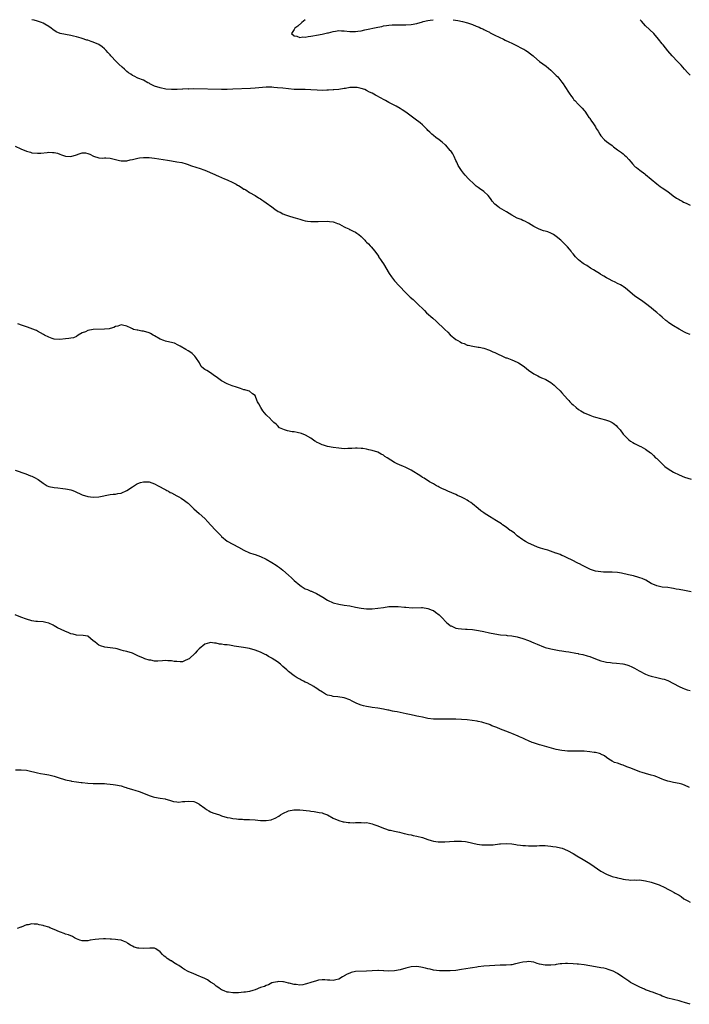
# Model space of a CAD drawing. Units: inches. Extents: x 2595000 to 2598000, y 1491000 to 1494000.
# Drawn here: x 2595761 to 2596001, y 1493647 to 1494000 of the extents above; entities that cross this region are included whole.
import ezdxf

# ---------------------------------------------------------------- set-up
doc = ezdxf.new("R2010")
doc.units = ezdxf.units.IN
doc.header["$MEASUREMENT"] = 0
doc.layers.add('LD25951491_10ft', color=81, linetype='Continuous')

msp = doc.modelspace()

# ---------------------------------------------------------------- linework, layer by layer
at = {"layer": 'LD25951491_10ft'}
for points, elevation in [([(2596001, 1493887.17), (2595999.71, 1493887.71), (2595999, 1493888), (2595997, 1493889.05), (2595995, 1493890.29), (2595993.4, 1493891.4), (2595993, 1493891.72), (2595992.26, 1493892.26), (2595991, 1493893.37), (2595990.1, 1493894.1), (2595989, 1493895.06), (2595987.93, 1493895.93), (2595987, 1493896.72), (2595985, 1493898.32), (2595983.97, 1493899), (2595981, 1493901), (2595977.82, 1493903.82), (2595977, 1493904.37), (2595976.64, 1493904.64), (2595976.02, 1493905), (2595975, 1493905.52), (2595974.06, 1493905.94), (2595973, 1493906.44), (2595971.99, 1493907), (2595971, 1493907.49), (2595970.1, 1493908.1), (2595969, 1493908.71), (2595968.83, 1493908.83), (2595966.36, 1493910.36), (2595965.23, 1493911), (2595963.9, 1493911.9), (2595963, 1493912.43), (2595962.67, 1493912.67), (2595962.17, 1493913), (2595961, 1493913.95), (2595959.93, 1493915), (2595959, 1493916.13), (2595958.62, 1493916.62), (2595958.29, 1493917), (2595957.72, 1493917.72), (2595957, 1493918.59), (2595956.62, 1493919), (2595955, 1493920.64), (2595954.6, 1493921), (2595953, 1493922.34), (2595951.94, 1493923), (2595951, 1493923.53), (2595949.92, 1493923.92), (2595949, 1493924.22), (2595948.39, 1493924.39), (2595946.88, 1493924.88), (2595946.63, 1493925), (2595945, 1493925.88), (2595943, 1493927.1), (2595941.74, 1493927.74), (2595941, 1493928.04), (2595940.36, 1493928.36), (2595939, 1493928.86), (2595937, 1493929.99), (2595935.13, 1493931.13), (2595932.58, 1493932.58), (2595931.99, 1493933), (2595931, 1493933.86), (2595930.05, 1493935), (2595929.59, 1493935.59), (2595929, 1493936.43), (2595928.53, 1493937), (2595927, 1493938.45), (2595925.48, 1493939.48), (2595925, 1493939.89), (2595924.32, 1493940.32), (2595923.56, 1493941), (2595921.56, 1493943), (2595920.33, 1493944.33), (2595919.74, 1493945), (2595919, 1493945.92), (2595918.29, 1493947), (2595917.8, 1493947.8), (2595917.28, 1493949), (2595917, 1493949.55), (2595916.34, 1493951), (2595915.87, 1493951.87), (2595915.13, 1493953), (2595915, 1493953.17), (2595913.34, 1493955), (2595913.17, 1493955.17), (2595912.08, 1493956.08), (2595911, 1493956.93), (2595909.81, 1493957.81), (2595909, 1493958.49), (2595908.37, 1493959), (2595907.64, 1493959.64), (2595907, 1493960.34), (2595906.67, 1493960.67), (2595906.36, 1493961), (2595905, 1493962.3), (2595904.23, 1493963), (2595902.4, 1493964.4), (2595901, 1493965.38), (2595899, 1493966.84), (2595897.73, 1493967.73), (2595897, 1493968.19), (2595895.56, 1493969), (2595894.36, 1493969.64), (2595893, 1493970.33), (2595891.78, 1493971), (2595891.26, 1493971.26), (2595888.7, 1493972.7), (2595888.2, 1493973), (2595887, 1493973.63), (2595886.06, 1493974.06), (2595885, 1493974.67), (2595884.3, 1493975), (2595883, 1493975.4), (2595881.65, 1493975.65), (2595881, 1493975.74), (2595879.73, 1493975.73), (2595879, 1493975.65), (2595877.4, 1493975.4), (2595877, 1493975.3), (2595875, 1493975.01), (2595873.18, 1493974.82), (2595873, 1493974.82), (2595871.31, 1493974.69), (2595870.69, 1493974.69), (2595869, 1493974.63), (2595867.3, 1493974.7), (2595865, 1493974.88), (2595862.94, 1493974.94), (2595861, 1493974.94), (2595859, 1493975), (2595857, 1493975.19), (2595855, 1493975.43), (2595853, 1493975.64), (2595851.71, 1493975.71), (2595851, 1493975.77), (2595849, 1493975.77), (2595847.69, 1493975.69), (2595845, 1493975.49), (2595843.39, 1493975.39), (2595837, 1493975.07), (2595835, 1493975.01), (2595833, 1493975.02), (2595823, 1493975.17), (2595821.16, 1493975.16), (2595821, 1493975.17), (2595819.12, 1493975.12), (2595819, 1493975.13), (2595817.04, 1493975.04), (2595815, 1493975), (2595813, 1493975.13), (2595811, 1493975.53), (2595809, 1493976.22), (2595808.46, 1493976.46), (2595807.29, 1493977), (2595807, 1493977.21), (2595806.58, 1493977.42), (2595805, 1493978.33), (2595803, 1493979.03), (2595801.71, 1493979.71), (2595801, 1493980.01), (2595800.45, 1493980.45), (2595799.59, 1493981), (2595799, 1493981.44), (2595798.22, 1493982.22), (2595797.29, 1493983), (2595796.12, 1493984.12), (2595795.16, 1493985), (2595793.29, 1493987), (2595793, 1493987.36), (2595792.22, 1493988.22), (2595791.59, 1493989), (2595791, 1493989.61), (2595790.22, 1493990.22), (2595789, 1493991.06), (2595787, 1493991.95), (2595786.21, 1493992.21), (2595785, 1493992.65), (2595784.72, 1493992.72), (2595783, 1493993.3), (2595782.59, 1493993.41), (2595781, 1493993.88), (2595779.9, 1493994.1), (2595779, 1493994.33), (2595777, 1493994.68), (2595775.11, 1493995.11), (2595773.69, 1493995.69), (2595772.5, 1493996.5), (2595771.85, 1493997), (2595771, 1493997.59), (2595769.63, 1493998.37), (2595769, 1493998.75), (2595768.41, 1493999), (2595767.38, 1493999.38), (2595767, 1493999.49), (2595765.81, 1493999.81), (2595765, 1494000), (2595764.99, 1494000)], 10490), ([(2595862.99, 1494000), (2595861.71, 1493999), (2595860.34, 1493997.66), (2595859.31, 1493997), (2595859, 1493996.44), (2595858.12, 1493995), (2595859, 1493994.16), (2595859.94, 1493994.06), (2595861, 1493993.64), (2595862.15, 1493993.85), (2595863, 1493993.73), (2595863.99, 1493994.01), (2595865, 1493994.05), (2595865.76, 1493994.24), (2595867, 1493994.41), (2595869, 1493994.77), (2595870.05, 1493995), (2595871, 1493995.26), (2595871.32, 1493995.32), (2595873, 1493995.8), (2595873.87, 1493995.87), (2595875, 1493996.07), (2595876.02, 1493996.02), (2595877, 1493995.99), (2595879, 1493995.77), (2595879.76, 1493995.76), (2595881, 1493995.77), (2595881.88, 1493995.88), (2595883, 1493996.06), (2595884.32, 1493996.32), (2595889, 1493997.36), (2595890.39, 1493997.61), (2595891, 1493997.77), (2595892.12, 1493997.87), (2595893, 1493998.06), (2595894.14, 1493998.14), (2595895, 1493998.16), (2595897, 1493998.15), (2595899, 1493998.17), (2595901, 1493998.33), (2595903, 1493998.69), (2595905, 1493999.24), (2595905.3, 1493999.3), (2595907, 1493999.73), (2595907.83, 1493999.83), (2595908.91, 1494000)], 10480), ([(2595916.07, 1494000), (2595917.72, 1493999.72), (2595919.36, 1493999.36), (2595921.12, 1493998.88), (2595923, 1493998.24), (2595924.31, 1493997.69), (2595925, 1493997.43), (2595925.33, 1493997.33), (2595925.98, 1493997), (2595926.67, 1493996.67), (2595927, 1493996.48), (2595928.02, 1493996.02), (2595929, 1493995.48), (2595929.34, 1493995.34), (2595931, 1493994.49), (2595934.09, 1493993), (2595934.68, 1493992.68), (2595936.01, 1493992.01), (2595937, 1493991.55), (2595938.22, 1493991), (2595941, 1493989.61), (2595941.39, 1493989.39), (2595942.06, 1493989), (2595942.63, 1493988.63), (2595943.78, 1493987.78), (2595944.73, 1493987), (2595945, 1493986.75), (2595947, 1493985.06), (2595949.31, 1493983.31), (2595951, 1493981.93), (2595952.51, 1493980.51), (2595953, 1493980.04), (2595953.5, 1493979.5), (2595953.95, 1493979), (2595955, 1493977.67), (2595955.48, 1493977), (2595956.08, 1493976.08), (2595957.61, 1493973.61), (2595958.42, 1493972.42), (2595959, 1493971.74), (2595959.33, 1493971.33), (2595959.63, 1493971), (2595961, 1493969.57), (2595962.32, 1493968.32), (2595963, 1493967.43), (2595963.21, 1493967.21), (2595964.05, 1493965.96), (2595964.72, 1493965), (2595964.85, 1493964.85), (2595965, 1493964.61), (2595965.67, 1493963.67), (2595966.06, 1493963), (2595967, 1493961.58), (2595967.34, 1493961), (2595968, 1493960), (2595968.56, 1493959), (2595969, 1493958.39), (2595970.29, 1493957), (2595971, 1493956.35), (2595971.81, 1493955.81), (2595973, 1493954.86), (2595973.55, 1493954.45), (2595975, 1493953.4), (2595976.4, 1493952.4), (2595977, 1493951.88), (2595977.5, 1493951.5), (2595978.03, 1493951), (2595979, 1493949.94), (2595979.81, 1493949), (2595980.33, 1493948.33), (2595981.32, 1493947.32), (2595981.7, 1493947), (2595983, 1493946.04), (2595984.72, 1493944.72), (2595985, 1493944.53), (2595989, 1493941.17), (2595990.26, 1493940.26), (2595991, 1493939.77), (2595993, 1493938.39), (2595994.93, 1493936.93), (2595996.09, 1493936.09), (2595997, 1493935.58), (2595997.36, 1493935.36), (2595998.07, 1493935), (2595998.66, 1493934.66), (2595999, 1493934.53), (2595999.86, 1493934.14), (2596001, 1493933.59)], 10480), ([(2596001, 1493980.15), (2596000.19, 1493981), (2595999, 1493982.28), (2595997.71, 1493983.71), (2595997, 1493984.46), (2595996.74, 1493984.74), (2595996.47, 1493985), (2595994.52, 1493987), (2595993, 1493988.83), (2595991.31, 1493991), (2595991, 1493991.35), (2595989.66, 1493993), (2595987.91, 1493995), (2595985, 1493997.84), (2595983.49, 1493999.49), (2595983.06, 1494000)], 10470), ([(2595759, 1493954.64), (2595761, 1493953.72), (2595763, 1493952.9), (2595764.49, 1493952.49), (2595765, 1493952.32), (2595767, 1493952.12), (2595768.19, 1493952.19), (2595770.4, 1493952.4), (2595771, 1493952.48), (2595772.43, 1493952.43), (2595773, 1493952.39), (2595774.12, 1493952.12), (2595775, 1493951.8), (2595775.63, 1493951.63), (2595777, 1493951.1), (2595779, 1493951.03), (2595781, 1493951.6), (2595781.94, 1493951.94), (2595783, 1493952.23), (2595784.23, 1493952.23), (2595785, 1493952.1), (2595785.77, 1493951.77), (2595787.09, 1493951.09), (2595789, 1493950.47), (2595790.43, 1493950.43), (2595791, 1493950.5), (2595791.52, 1493950.48), (2595793, 1493950.38), (2595795, 1493949.86), (2595796.44, 1493949.56), (2595797, 1493949.42), (2595797.4, 1493949.4), (2595799, 1493949.46), (2595800.26, 1493949.74), (2595801, 1493949.88), (2595803, 1493950.4), (2595803.52, 1493950.48), (2595805, 1493950.64), (2595806.56, 1493950.56), (2595807, 1493950.56), (2595809, 1493950.32), (2595813.61, 1493949.61), (2595815, 1493949.38), (2595817, 1493949.09), (2595818.77, 1493948.77), (2595820.31, 1493948.31), (2595821, 1493948.09), (2595821.79, 1493947.79), (2595824.13, 1493947), (2595825, 1493946.74), (2595827, 1493946.05), (2595830.55, 1493944.55), (2595831, 1493944.32), (2595831.93, 1493943.93), (2595833, 1493943.43), (2595833.98, 1493943), (2595835, 1493942.61), (2595837, 1493941.71), (2595837.47, 1493941.47), (2595838.22, 1493941), (2595838.72, 1493940.72), (2595839, 1493940.53), (2595840.01, 1493940.01), (2595841, 1493939.31), (2595841.22, 1493939.22), (2595841.63, 1493939), (2595843, 1493938.11), (2595845.02, 1493937), (2595846.19, 1493936.19), (2595847, 1493935.75), (2595847.42, 1493935.42), (2595848.11, 1493935), (2595849, 1493934.42), (2595851, 1493932.89), (2595852.06, 1493932.06), (2595853.31, 1493931.31), (2595853.94, 1493931), (2595855, 1493930.43), (2595855.95, 1493930.05), (2595857, 1493929.66), (2595858.89, 1493929.11), (2595859.33, 1493929), (2595861, 1493928.46), (2595862.13, 1493928.13), (2595863, 1493927.96), (2595863.77, 1493927.77), (2595865, 1493927.69), (2595865.62, 1493927.62), (2595867, 1493927.62), (2595867.63, 1493927.63), (2595871, 1493927.85), (2595871.73, 1493927.73), (2595873, 1493927.6), (2595873.4, 1493927.4), (2595874.58, 1493927), (2595875, 1493926.84), (2595875.29, 1493926.71), (2595877, 1493925.78), (2595877.48, 1493925.48), (2595878.62, 1493925), (2595878.87, 1493924.87), (2595879, 1493924.83), (2595880.2, 1493924.2), (2595881, 1493923.82), (2595881.5, 1493923.5), (2595882.18, 1493923), (2595883, 1493922.29), (2595884.34, 1493921), (2595884.64, 1493920.64), (2595885, 1493920.31), (2595885.63, 1493919.63), (2595886.31, 1493919), (2595886.6, 1493918.6), (2595887.91, 1493917), (2595889.2, 1493915.2), (2595889.31, 1493915), (2595889.93, 1493914.07), (2595890.68, 1493913), (2595890.82, 1493912.82), (2595891, 1493912.54), (2595893.09, 1493909.09), (2595893.86, 1493907.86), (2595895, 1493906.47), (2595896.64, 1493904.64), (2595899, 1493902.17), (2595900.18, 1493901), (2595900.6, 1493900.6), (2595901.67, 1493899.67), (2595902.4, 1493899), (2595903, 1493898.47), (2595905.78, 1493895.78), (2595906.5, 1493895), (2595908.7, 1493893), (2595909.94, 1493891.94), (2595913, 1493889), (2595914.06, 1493888.06), (2595915, 1493887.09), (2595917, 1493885.42), (2595917.27, 1493885.27), (2595917.65, 1493885), (2595918.53, 1493884.53), (2595919, 1493884.2), (2595919.92, 1493883.92), (2595921, 1493883.42), (2595921.36, 1493883.36), (2595923.02, 1493882.98), (2595925, 1493882.7), (2595925.4, 1493882.6), (2595927, 1493882.24), (2595929, 1493881.56), (2595930.25, 1493881), (2595931, 1493880.69), (2595932.13, 1493880.13), (2595933.48, 1493879.48), (2595934.88, 1493878.88), (2595935.22, 1493878.78), (2595937, 1493878.14), (2595939, 1493877.28), (2595939.47, 1493877), (2595940.4, 1493876.4), (2595941.57, 1493875.57), (2595942.32, 1493875), (2595943, 1493874.42), (2595945, 1493873.09), (2595946.33, 1493872.33), (2595947, 1493872.05), (2595947.69, 1493871.69), (2595949, 1493871.12), (2595949.23, 1493871), (2595951, 1493869.96), (2595952.29, 1493869), (2595953, 1493868.37), (2595954.34, 1493867), (2595955, 1493866.3), (2595957, 1493863.99), (2595957.49, 1493863.49), (2595957.91, 1493863), (2595958.45, 1493862.45), (2595959, 1493861.95), (2595960.12, 1493861), (2595961, 1493860.32), (2595961.84, 1493859.84), (2595963, 1493859.12), (2595965, 1493858.25), (2595966.2, 1493857.8), (2595967, 1493857.53), (2595970.61, 1493856.61), (2595971, 1493856.54), (2595972.08, 1493856.08), (2595973, 1493855.66), (2595973.4, 1493855.4), (2595973.92, 1493855), (2595974.51, 1493854.52), (2595975, 1493854.02), (2595975.91, 1493853), (2595977, 1493851.52), (2595977.42, 1493851), (2595979, 1493849.48), (2595979.65, 1493849), (2595980.47, 1493848.47), (2595981, 1493848.16), (2595981.78, 1493847.78), (2595983, 1493847.14), (2595983.34, 1493847), (2595985, 1493846.12), (2595986.79, 1493844.79), (2595987, 1493844.61), (2595987.8, 1493843.8), (2595988.62, 1493843), (2595989, 1493842.7), (2595991.91, 1493839.91), (2595993.06, 1493839), (2595995, 1493837.85), (2595997, 1493836.89), (2595999, 1493836.11), (2596001.35, 1493835.35)], 10500), ([(2596001.34, 1493795), (2595999, 1493795.4), (2595997, 1493795.81), (2595995.98, 1493795.98), (2595995, 1493796.19), (2595994.27, 1493796.27), (2595993, 1493796.47), (2595991, 1493796.67), (2595989, 1493797.1), (2595987, 1493798.01), (2595985.09, 1493799.09), (2595983.73, 1493799.73), (2595983, 1493800.01), (2595982.22, 1493800.22), (2595981, 1493800.62), (2595980.66, 1493800.66), (2595978.9, 1493801.1), (2595976.37, 1493801.63), (2595975, 1493801.86), (2595973, 1493802.02), (2595971.99, 1493802.01), (2595971, 1493802.03), (2595969.95, 1493802.05), (2595969, 1493802.1), (2595967, 1493802.42), (2595965.32, 1493803), (2595965, 1493803.13), (2595962.44, 1493804.44), (2595961.28, 1493805), (2595961, 1493805.16), (2595958.44, 1493806.44), (2595957.13, 1493807), (2595955.72, 1493807.72), (2595955, 1493808), (2595954.33, 1493808.33), (2595953, 1493808.82), (2595952.88, 1493808.88), (2595949.92, 1493809.92), (2595949, 1493810.13), (2595947.39, 1493810.61), (2595946.27, 1493811), (2595945, 1493811.52), (2595943, 1493812.45), (2595941.94, 1493813), (2595941.38, 1493813.38), (2595941, 1493813.61), (2595939, 1493815), (2595937.97, 1493815.97), (2595936.8, 1493816.8), (2595936.48, 1493817), (2595935, 1493818.16), (2595933.74, 1493819), (2595933.33, 1493819.33), (2595931, 1493820.79), (2595930.61, 1493821), (2595929, 1493821.99), (2595927.17, 1493823.17), (2595927, 1493823.3), (2595925.99, 1493823.99), (2595925, 1493824.86), (2595923, 1493826.48), (2595922.31, 1493827), (2595921.5, 1493827.5), (2595921, 1493827.87), (2595920.24, 1493828.24), (2595919, 1493828.95), (2595917.52, 1493829.52), (2595917, 1493829.8), (2595915.57, 1493830.43), (2595914.15, 1493831), (2595913.34, 1493831.34), (2595911.99, 1493831.99), (2595911, 1493832.44), (2595910.66, 1493832.66), (2595910.03, 1493833), (2595909, 1493833.61), (2595907.59, 1493834.41), (2595905.66, 1493835.66), (2595905, 1493835.95), (2595904.38, 1493836.38), (2595901, 1493838.53), (2595899, 1493839.51), (2595897.98, 1493839.98), (2595897, 1493840.36), (2595895.68, 1493841), (2595895, 1493841.35), (2595892.33, 1493843), (2595891.52, 1493843.52), (2595891, 1493843.89), (2595890.26, 1493844.26), (2595889, 1493844.98), (2595887, 1493845.65), (2595885.83, 1493845.83), (2595885, 1493846.08), (2595883.67, 1493846.33), (2595883, 1493846.38), (2595881.56, 1493846.44), (2595881, 1493846.42), (2595879.67, 1493846.33), (2595879, 1493846.3), (2595878.31, 1493846.31), (2595877, 1493846.25), (2595875, 1493846.43), (2595873, 1493846.74), (2595871, 1493847.03), (2595869.48, 1493847.48), (2595869, 1493847.6), (2595868.1, 1493848.1), (2595867, 1493848.65), (2595866.79, 1493848.79), (2595866.45, 1493849), (2595865, 1493850.01), (2595863.11, 1493851.11), (2595861.68, 1493851.68), (2595860.06, 1493852.06), (2595859, 1493852.25), (2595858.35, 1493852.35), (2595856.66, 1493852.66), (2595855.55, 1493853), (2595855, 1493853.21), (2595853.78, 1493853.78), (2595853, 1493854.58), (2595852.62, 1493855), (2595851.7, 1493855.7), (2595851, 1493856.37), (2595850.71, 1493856.71), (2595850.51, 1493857), (2595849, 1493858.43), (2595847.83, 1493859.83), (2595847.02, 1493861), (2595846.3, 1493862.3), (2595845.86, 1493863), (2595845.67, 1493863.67), (2595845.14, 1493865), (2595845, 1493865.31), (2595844.02, 1493865.98), (2595843, 1493866.83), (2595842.57, 1493867), (2595841.34, 1493867.34), (2595841, 1493867.36), (2595839.83, 1493867.83), (2595839, 1493868.03), (2595838.29, 1493868.29), (2595836.78, 1493868.78), (2595836.2, 1493869), (2595835, 1493869.49), (2595833, 1493870.62), (2595831, 1493872.04), (2595830.4, 1493872.41), (2595829, 1493873.42), (2595827.75, 1493874.25), (2595827, 1493874.68), (2595826.55, 1493875), (2595825.71, 1493875.71), (2595825.02, 1493877), (2595823.81, 1493879), (2595823.41, 1493879.41), (2595823, 1493879.78), (2595822.4, 1493880.4), (2595821.61, 1493881), (2595821, 1493881.33), (2595820.23, 1493881.77), (2595818.16, 1493883), (2595817.42, 1493883.42), (2595816.06, 1493884.06), (2595814.48, 1493884.48), (2595812.84, 1493884.84), (2595812.32, 1493885), (2595811, 1493885.55), (2595809, 1493886.73), (2595808.47, 1493887), (2595807.56, 1493887.56), (2595807, 1493887.81), (2595805, 1493888.36), (2595804.41, 1493888.41), (2595803, 1493888.69), (2595802.7, 1493888.7), (2595801.47, 1493889), (2595801, 1493889.18), (2595800.58, 1493889.42), (2595799, 1493890.19), (2595797.51, 1493890.49), (2595797, 1493890.62), (2595795.85, 1493890.15), (2595795, 1493890.06), (2595794.33, 1493889.67), (2595793, 1493889.36), (2595792.73, 1493889.27), (2595791, 1493889.04), (2595787, 1493888.95), (2595786.92, 1493888.92), (2595785, 1493888.62), (2595784.19, 1493888.19), (2595783, 1493887.76), (2595781.56, 1493887), (2595781, 1493886.48), (2595779.96, 1493886.04), (2595779, 1493885.82), (2595778.27, 1493885.73), (2595777, 1493885.64), (2595775, 1493885.39), (2595773, 1493885.48), (2595772.27, 1493885.73), (2595771, 1493886.24), (2595769.52, 1493887), (2595769.17, 1493887.17), (2595767, 1493888.37), (2595766.61, 1493888.61), (2595765, 1493889.24), (2595764.67, 1493889.33), (2595763, 1493889.95), (2595761.63, 1493890.37), (2595759.99, 1493891)], 10510), ([(2595759, 1493838.54), (2595762.76, 1493837.24), (2595764.54, 1493836.54), (2595765, 1493836.37), (2595765.92, 1493835.92), (2595767.21, 1493835.21), (2595769, 1493833.89), (2595770.51, 1493833), (2595771, 1493832.75), (2595773, 1493832.32), (2595774.24, 1493832.24), (2595776.04, 1493832.04), (2595777, 1493831.92), (2595777.76, 1493831.76), (2595779, 1493831.46), (2595779.35, 1493831.35), (2595780.28, 1493831), (2595783, 1493829.77), (2595785, 1493829.18), (2595787, 1493828.94), (2595789, 1493828.98), (2595793, 1493829.79), (2595794.08, 1493829.92), (2595795, 1493829.99), (2595795.85, 1493830.15), (2595797, 1493830.33), (2595799, 1493831.29), (2595801, 1493832.65), (2595802.43, 1493833.57), (2595803, 1493833.84), (2595803.88, 1493834.12), (2595805, 1493834.44), (2595807, 1493834.37), (2595809, 1493833.66), (2595810.26, 1493833), (2595810.73, 1493832.73), (2595811, 1493832.62), (2595812, 1493832), (2595813, 1493831.52), (2595813.32, 1493831.32), (2595813.91, 1493831), (2595814.6, 1493830.6), (2595815, 1493830.4), (2595817, 1493829.34), (2595817.71, 1493829), (2595818.54, 1493828.54), (2595819.75, 1493827.75), (2595820.71, 1493827), (2595821, 1493826.74), (2595823, 1493824.71), (2595825, 1493823), (2595827, 1493821.22), (2595828.1, 1493820.1), (2595829.06, 1493819), (2595830.88, 1493817), (2595831.93, 1493815.93), (2595832.79, 1493815), (2595833, 1493814.8), (2595835, 1493813.18), (2595839, 1493811.02), (2595841, 1493809.91), (2595843.05, 1493809), (2595844.51, 1493808.51), (2595845, 1493808.38), (2595846, 1493808), (2595847, 1493807.67), (2595849, 1493806.72), (2595851, 1493805.52), (2595852.51, 1493804.51), (2595853, 1493804.17), (2595853.7, 1493803.7), (2595855, 1493802.7), (2595856.98, 1493800.98), (2595858.01, 1493800.01), (2595859, 1493799.02), (2595861, 1493797.31), (2595861.53, 1493797), (2595863, 1493796.09), (2595863.8, 1493795.8), (2595865, 1493795.26), (2595865.2, 1493795.2), (2595865.69, 1493795), (2595867, 1493794.33), (2595869.33, 1493793), (2595871, 1493792.02), (2595873, 1493791.06), (2595875, 1493790.49), (2595877, 1493790.16), (2595879, 1493789.9), (2595881, 1493789.53), (2595883, 1493789.13), (2595885, 1493788.87), (2595887, 1493788.87), (2595889, 1493789.09), (2595891, 1493789.39), (2595893, 1493789.66), (2595895, 1493789.73), (2595896.35, 1493789.65), (2595898.53, 1493789.47), (2595899, 1493789.42), (2595901.29, 1493789.29), (2595904.7, 1493789.3), (2595905, 1493789.3), (2595907, 1493789.05), (2595908.45, 1493788.45), (2595909, 1493788.24), (2595909.72, 1493787.72), (2595911, 1493786.68), (2595912.64, 1493785), (2595912.8, 1493784.8), (2595913.81, 1493783.81), (2595914.78, 1493783), (2595915, 1493782.84), (2595915.26, 1493782.74), (2595917, 1493781.97), (2595917.83, 1493781.83), (2595919, 1493781.67), (2595920.4, 1493781.6), (2595921, 1493781.59), (2595923, 1493781.43), (2595925.12, 1493781.12), (2595927, 1493780.74), (2595929, 1493780.29), (2595931, 1493779.89), (2595933, 1493779.61), (2595935, 1493779.42), (2595935.37, 1493779.37), (2595937, 1493779.22), (2595939, 1493778.89), (2595941, 1493778.3), (2595943, 1493777.52), (2595945, 1493776.65), (2595946.2, 1493776.2), (2595947, 1493775.8), (2595947.61, 1493775.61), (2595949, 1493775.02), (2595950.61, 1493774.61), (2595951, 1493774.49), (2595951.64, 1493774.36), (2595954.04, 1493773.96), (2595955, 1493773.84), (2595956.4, 1493773.6), (2595957.49, 1493773.49), (2595959.95, 1493773), (2595960.84, 1493772.84), (2595961, 1493772.79), (2595962.49, 1493772.49), (2595964.07, 1493772.07), (2595965, 1493771.78), (2595967.06, 1493771), (2595969, 1493770.29), (2595970, 1493770), (2595971, 1493769.77), (2595972.41, 1493769.59), (2595973, 1493769.49), (2595974.62, 1493769.38), (2595976.85, 1493769.15), (2595977, 1493769.13), (2595977.51, 1493769), (2595978.67, 1493768.67), (2595979, 1493768.59), (2595980.05, 1493768.05), (2595981, 1493767.64), (2595982.67, 1493766.67), (2595985, 1493765.47), (2595986.19, 1493765), (2595987, 1493764.71), (2595989, 1493764.25), (2595990.05, 1493764.05), (2595991, 1493763.82), (2595991.63, 1493763.63), (2595993, 1493763.14), (2595995, 1493762.16), (2595997, 1493761.09), (2595998.41, 1493760.41), (2595999, 1493760.18), (2595999.88, 1493759.88), (2596001, 1493759.6)], 10520), ([(2596000.79, 1493724.79), (2595999, 1493725.66), (2595997.99, 1493725.99), (2595997, 1493726.26), (2595995, 1493726.64), (2595993.63, 1493727), (2595993, 1493727.14), (2595991.6, 1493727.6), (2595991, 1493727.84), (2595990.15, 1493728.15), (2595989, 1493728.66), (2595988.04, 1493729), (2595987, 1493729.32), (2595985, 1493729.85), (2595983.77, 1493730.23), (2595983, 1493730.49), (2595979.73, 1493731.73), (2595979, 1493732.06), (2595978.28, 1493732.28), (2595977, 1493732.84), (2595976.44, 1493733), (2595975, 1493733.52), (2595973.84, 1493733.84), (2595973, 1493734.29), (2595971.86, 1493735), (2595971, 1493735.59), (2595970.25, 1493736.25), (2595969, 1493736.82), (2595968.89, 1493736.89), (2595968.54, 1493737), (2595967, 1493737.38), (2595966.58, 1493737.42), (2595965, 1493737.68), (2595963, 1493737.84), (2595962.12, 1493737.88), (2595960.11, 1493737.89), (2595958.14, 1493737.86), (2595957, 1493737.88), (2595956.04, 1493737.96), (2595955, 1493738.07), (2595953, 1493738.5), (2595947.93, 1493739.93), (2595947, 1493740.15), (2595944.82, 1493740.82), (2595944.33, 1493741), (2595943, 1493741.56), (2595942, 1493742), (2595941, 1493742.48), (2595939.83, 1493743), (2595939.27, 1493743.27), (2595937, 1493744.25), (2595936.44, 1493744.44), (2595934.94, 1493745.06), (2595933, 1493745.78), (2595931.63, 1493746.37), (2595931, 1493746.58), (2595929.93, 1493747), (2595929.28, 1493747.28), (2595929, 1493747.41), (2595927.83, 1493747.82), (2595927, 1493748.04), (2595926.26, 1493748.26), (2595925, 1493748.48), (2595924.58, 1493748.58), (2595922.85, 1493748.85), (2595921, 1493749.07), (2595919, 1493749.22), (2595917, 1493749.3), (2595915, 1493749.33), (2595911, 1493749.29), (2595909.36, 1493749.36), (2595909, 1493749.35), (2595907, 1493749.59), (2595905, 1493750.01), (2595903.69, 1493750.31), (2595903, 1493750.44), (2595902.51, 1493750.51), (2595901, 1493750.86), (2595899.22, 1493751.22), (2595897, 1493751.71), (2595895.93, 1493751.93), (2595895, 1493752.14), (2595894.26, 1493752.26), (2595893, 1493752.54), (2595892.59, 1493752.59), (2595891, 1493752.91), (2595889, 1493753.25), (2595887, 1493753.53), (2595886.41, 1493753.59), (2595885, 1493753.84), (2595883.9, 1493754.1), (2595883, 1493754.35), (2595881.51, 1493755), (2595881, 1493755.2), (2595879.8, 1493755.8), (2595879, 1493756.22), (2595877, 1493757.02), (2595874.7, 1493757.3), (2595873, 1493757.44), (2595872.36, 1493757.64), (2595871, 1493757.97), (2595870.26, 1493758.26), (2595869.15, 1493759), (2595867.8, 1493759.8), (2595867, 1493760.46), (2595866.62, 1493760.62), (2595866.12, 1493761), (2595863.68, 1493762.32), (2595863, 1493762.62), (2595862.33, 1493763), (2595861.41, 1493763.41), (2595861, 1493763.68), (2595860.12, 1493764.12), (2595859, 1493764.89), (2595857, 1493766.38), (2595856.35, 1493767), (2595855, 1493768.21), (2595854.08, 1493769), (2595853, 1493769.85), (2595851.12, 1493771.12), (2595851, 1493771.21), (2595849.83, 1493771.83), (2595849, 1493772.37), (2595848.56, 1493772.56), (2595847.69, 1493773), (2595847, 1493773.32), (2595845, 1493774.07), (2595843, 1493774.6), (2595840.86, 1493775), (2595837.55, 1493775.55), (2595837, 1493775.67), (2595835.8, 1493775.8), (2595835, 1493775.99), (2595834, 1493776), (2595833, 1493776.24), (2595832.21, 1493776.21), (2595831, 1493776.56), (2595830.51, 1493776.51), (2595829, 1493776.81), (2595828.7, 1493776.7), (2595827, 1493776.19), (2595825, 1493774.58), (2595824.18, 1493773.82), (2595823.5, 1493773), (2595821.34, 1493771), (2595821, 1493770.78), (2595819.74, 1493770.26), (2595819, 1493769.92), (2595818.13, 1493769.86), (2595817, 1493769.96), (2595815.98, 1493770.02), (2595815, 1493770.28), (2595813.78, 1493770.22), (2595813, 1493770.31), (2595811.8, 1493770.2), (2595810.16, 1493770.16), (2595809, 1493770.17), (2595807.58, 1493770.42), (2595807, 1493770.49), (2595805.47, 1493771), (2595805, 1493771.18), (2595803, 1493772.08), (2595801, 1493772.95), (2595799, 1493773.58), (2595797.87, 1493773.87), (2595797, 1493774.11), (2595795.5, 1493774.5), (2595795, 1493774.61), (2595793.06, 1493774.94), (2595791.16, 1493775.16), (2595789.62, 1493775.62), (2595789, 1493775.88), (2595788.34, 1493776.34), (2595787.49, 1493777), (2595787, 1493777.45), (2595785.04, 1493779.04), (2595783.37, 1493779.37), (2595781, 1493779.49), (2595779.75, 1493779.75), (2595779, 1493779.95), (2595778.24, 1493780.24), (2595776.84, 1493780.84), (2595774.11, 1493782.11), (2595773, 1493782.79), (2595772.61, 1493783), (2595771, 1493783.74), (2595769.98, 1493783.98), (2595769, 1493784.18), (2595767, 1493784.3), (2595766.37, 1493784.37), (2595765, 1493784.59), (2595763, 1493785.16), (2595761, 1493785.88), (2595759, 1493786.68)], 10530), ([(2595759.16, 1493731.16), (2595761, 1493731.17), (2595761.14, 1493731.14), (2595763, 1493731), (2595765, 1493730.54), (2595765.54, 1493730.46), (2595767, 1493730.08), (2595768.1, 1493729.9), (2595769.6, 1493729.6), (2595771, 1493729.36), (2595773, 1493728.86), (2595774.39, 1493728.39), (2595777, 1493727.6), (2595779, 1493727.18), (2595779.17, 1493727.17), (2595781, 1493726.9), (2595782.69, 1493726.69), (2595783, 1493726.64), (2595785, 1493726.43), (2595787, 1493726.33), (2595789, 1493726.3), (2595790.27, 1493726.27), (2595791, 1493726.22), (2595791.87, 1493726.13), (2595793, 1493726.06), (2595794.1, 1493725.9), (2595795, 1493725.82), (2595797, 1493725.4), (2595798.32, 1493725), (2595798.82, 1493724.82), (2595799, 1493724.78), (2595801, 1493724.17), (2595801.93, 1493723.93), (2595803.41, 1493723.41), (2595804.37, 1493723), (2595807, 1493721.99), (2595808.45, 1493721.55), (2595809, 1493721.4), (2595810.95, 1493721.05), (2595812.76, 1493720.76), (2595813, 1493720.68), (2595814.3, 1493720.3), (2595815.81, 1493719.81), (2595817, 1493719.68), (2595817.63, 1493719.63), (2595819, 1493719.8), (2595819.83, 1493719.83), (2595821, 1493720), (2595823, 1493719.8), (2595823.6, 1493719.6), (2595824.88, 1493719), (2595825, 1493718.93), (2595827, 1493717.39), (2595827.63, 1493717), (2595828.44, 1493716.44), (2595829, 1493716.15), (2595829.81, 1493715.81), (2595831, 1493715.36), (2595832.2, 1493715), (2595833, 1493714.73), (2595835, 1493714.15), (2595836.05, 1493713.95), (2595837, 1493713.74), (2595838.37, 1493713.63), (2595839, 1493713.53), (2595840.52, 1493713.48), (2595841, 1493713.43), (2595843, 1493713.35), (2595845, 1493713.23), (2595846.93, 1493713.07), (2595849, 1493713), (2595850.74, 1493713.26), (2595851, 1493713.33), (2595852.19, 1493713.81), (2595853.46, 1493714.54), (2595854.13, 1493715), (2595855, 1493715.51), (2595857, 1493716.45), (2595858.84, 1493716.84), (2595859, 1493716.88), (2595860.86, 1493716.86), (2595861, 1493716.88), (2595864.46, 1493716.46), (2595865, 1493716.35), (2595866.22, 1493716.22), (2595867.94, 1493715.94), (2595869, 1493715.71), (2595869.55, 1493715.55), (2595870.97, 1493715), (2595873, 1493713.84), (2595875, 1493713.01), (2595876.59, 1493712.59), (2595877, 1493712.55), (2595878.33, 1493712.33), (2595879, 1493712.35), (2595880.22, 1493712.22), (2595881, 1493712.3), (2595882.25, 1493712.25), (2595883, 1493712.34), (2595884.22, 1493712.22), (2595885, 1493712.26), (2595886.01, 1493712.01), (2595887, 1493711.88), (2595887.63, 1493711.63), (2595889, 1493711.15), (2595891, 1493710.31), (2595892.09, 1493709.91), (2595893, 1493709.61), (2595893.53, 1493709.53), (2595895, 1493709.14), (2595896.8, 1493708.8), (2595898.4, 1493708.4), (2595899, 1493708.28), (2595900, 1493708), (2595901, 1493707.83), (2595901.65, 1493707.65), (2595903, 1493707.42), (2595905, 1493706.9), (2595907, 1493706.2), (2595908.18, 1493705.82), (2595909, 1493705.6), (2595910.63, 1493705.37), (2595911, 1493705.33), (2595913, 1493705.35), (2595916.44, 1493705.56), (2595917, 1493705.62), (2595919, 1493705.66), (2595920.49, 1493705.5), (2595921, 1493705.43), (2595924.58, 1493704.58), (2595926.32, 1493704.32), (2595928.24, 1493704.24), (2595930.35, 1493704.35), (2595932.6, 1493704.6), (2595933, 1493704.66), (2595935, 1493704.75), (2595937, 1493704.62), (2595938.45, 1493704.45), (2595939, 1493704.34), (2595940.22, 1493704.22), (2595941, 1493704.07), (2595942.01, 1493704.01), (2595943, 1493703.91), (2595943.93, 1493703.93), (2595945, 1493703.92), (2595946, 1493704), (2595947, 1493704.04), (2595949, 1493704.03), (2595949.92, 1493703.92), (2595951, 1493703.85), (2595951.7, 1493703.7), (2595953, 1493703.55), (2595953.43, 1493703.43), (2595955.05, 1493703.05), (2595957, 1493702.23), (2595959, 1493701.16), (2595960.35, 1493700.35), (2595962.65, 1493699), (2595965, 1493697.58), (2595966.55, 1493696.55), (2595969, 1493694.83), (2595971, 1493693.74), (2595973, 1493693.01), (2595974.6, 1493692.6), (2595975, 1493692.45), (2595976.19, 1493692.19), (2595977, 1493691.97), (2595977.83, 1493691.83), (2595979, 1493691.71), (2595979.67, 1493691.67), (2595981, 1493691.71), (2595981.66, 1493691.66), (2595983, 1493691.7), (2595983.59, 1493691.59), (2595985, 1493691.45), (2595987, 1493690.97), (2595989.94, 1493689.94), (2595991.91, 1493689), (2595993, 1493688.43), (2595993.96, 1493687.96), (2595995.26, 1493687.26), (2595995.65, 1493687), (2595997, 1493686.25), (2595997.79, 1493685.79), (2595998.75, 1493685), (2595999, 1493684.84), (2596000.2, 1493684.2), (2596001, 1493683.7)], 10540), ([(2596001, 1493647.15), (2595999, 1493647.81), (2595998.07, 1493648.07), (2595997, 1493648.42), (2595995, 1493648.87), (2595993, 1493649.37), (2595991, 1493650.08), (2595990.37, 1493650.37), (2595989, 1493650.87), (2595987.46, 1493651.46), (2595987, 1493651.6), (2595986.01, 1493652.01), (2595985, 1493652.39), (2595984.59, 1493652.59), (2595983, 1493653.3), (2595981, 1493654.25), (2595979.65, 1493655), (2595979, 1493655.39), (2595976.9, 1493656.9), (2595975, 1493658.17), (2595973.43, 1493659), (2595973, 1493659.2), (2595971.65, 1493659.65), (2595971, 1493659.84), (2595970.06, 1493660.06), (2595969, 1493660.26), (2595968.39, 1493660.39), (2595965, 1493660.98), (2595963, 1493661.27), (2595961, 1493661.48), (2595960.49, 1493661.51), (2595959, 1493661.67), (2595957, 1493661.77), (2595956.26, 1493661.74), (2595955, 1493661.66), (2595954.4, 1493661.6), (2595953, 1493661.38), (2595952.65, 1493661.35), (2595951, 1493661.12), (2595949, 1493661.12), (2595947, 1493661.57), (2595946.18, 1493661.82), (2595945, 1493662.21), (2595943, 1493662.49), (2595942.41, 1493662.41), (2595941, 1493662.27), (2595939.96, 1493662.04), (2595939, 1493661.77), (2595938.35, 1493661.65), (2595937, 1493661.31), (2595936.71, 1493661.29), (2595935, 1493661.12), (2595932.86, 1493661.14), (2595931, 1493661.1), (2595929, 1493660.97), (2595927, 1493660.81), (2595925, 1493660.59), (2595924.49, 1493660.49), (2595923, 1493660.26), (2595922.08, 1493660.08), (2595919, 1493659.57), (2595917, 1493659.31), (2595915, 1493659.15), (2595913.11, 1493659.11), (2595911.18, 1493659.18), (2595909, 1493659.44), (2595907.75, 1493659.75), (2595907, 1493659.87), (2595906.15, 1493660.15), (2595904.49, 1493660.49), (2595903, 1493660.7), (2595901, 1493660.6), (2595900.44, 1493660.44), (2595899, 1493660.1), (2595897, 1493659.49), (2595895, 1493659.14), (2595893, 1493659.08), (2595891.2, 1493659.2), (2595891, 1493659.19), (2595889.3, 1493659.3), (2595889, 1493659.3), (2595887, 1493659.2), (2595885, 1493659), (2595881, 1493658.87), (2595879.5, 1493658.5), (2595879, 1493658.32), (2595878.07, 1493657.93), (2595877, 1493657.31), (2595876.78, 1493657.22), (2595876.34, 1493657), (2595875, 1493656.16), (2595873.95, 1493655.95), (2595873, 1493655.71), (2595871.86, 1493655.86), (2595871, 1493655.83), (2595869.96, 1493655.96), (2595869, 1493655.93), (2595867.77, 1493655.77), (2595867, 1493655.61), (2595865.05, 1493654.95), (2595863.49, 1493654.51), (2595863, 1493654.31), (2595862.14, 1493654.14), (2595861, 1493654.06), (2595859.76, 1493654.24), (2595859, 1493654.24), (2595857.27, 1493654.73), (2595857, 1493654.78), (2595856.14, 1493655), (2595855.2, 1493655.2), (2595855, 1493655.23), (2595853.27, 1493655.27), (2595853, 1493655.26), (2595851.66, 1493655), (2595851, 1493654.81), (2595849.82, 1493654.18), (2595849, 1493653.91), (2595848.42, 1493653.58), (2595847, 1493653.14), (2595845, 1493652.35), (2595844.14, 1493652.14), (2595843, 1493651.77), (2595841.56, 1493651.56), (2595841, 1493651.46), (2595839, 1493651.3), (2595837.28, 1493651.28), (2595837, 1493651.27), (2595835.48, 1493651.48), (2595835, 1493651.52), (2595833.96, 1493651.96), (2595833, 1493652.3), (2595832.61, 1493652.61), (2595832, 1493653), (2595831, 1493653.68), (2595830.31, 1493654.31), (2595829.2, 1493655), (2595829.09, 1493655.09), (2595829, 1493655.14), (2595827.89, 1493655.89), (2595827, 1493656.35), (2595825.52, 1493657), (2595825, 1493657.28), (2595823, 1493658.06), (2595821, 1493658.9), (2595819.68, 1493659.68), (2595819, 1493660.11), (2595818.45, 1493660.45), (2595817.68, 1493661), (2595817, 1493661.44), (2595815.81, 1493662.19), (2595815, 1493662.67), (2595814.77, 1493662.77), (2595813.54, 1493663.54), (2595813, 1493664.09), (2595812.44, 1493664.44), (2595811.86, 1493665), (2595811, 1493666), (2595809.44, 1493667), (2595809, 1493667.21), (2595807.29, 1493667.29), (2595805, 1493667.19), (2595803.28, 1493667.28), (2595803, 1493667.32), (2595801.65, 1493667.65), (2595801, 1493667.98), (2595800.33, 1493668.33), (2595799.39, 1493669), (2595799, 1493669.24), (2595797.8, 1493669.8), (2595797, 1493670.09), (2595795.76, 1493670.24), (2595795, 1493670.38), (2595793.55, 1493670.45), (2595793, 1493670.53), (2595791.42, 1493670.58), (2595791, 1493670.63), (2595790.63, 1493670.63), (2595789, 1493670.54), (2595787.67, 1493670.33), (2595785.92, 1493670.08), (2595785, 1493669.91), (2595784.06, 1493669.94), (2595783, 1493669.92), (2595782.17, 1493670.17), (2595781, 1493670.62), (2595780.28, 1493671), (2595779.49, 1493671.49), (2595778.08, 1493672.08), (2595777, 1493672.34), (2595776.54, 1493672.54), (2595775.21, 1493673), (2595774.91, 1493673.09), (2595773, 1493673.97), (2595771.44, 1493674.56), (2595771, 1493674.76), (2595769.29, 1493675.29), (2595769, 1493675.36), (2595767.65, 1493675.65), (2595767, 1493675.81), (2595765.84, 1493675.84), (2595765, 1493675.96), (2595763.65, 1493675.65), (2595763, 1493675.6), (2595761.16, 1493674.84), (2595761, 1493674.74), (2595759.69, 1493674.31)], 10550)]:
    msp.add_lwpolyline(points, dxfattribs=dict(at, elevation=elevation))

doc.saveas('drawing.dxf')
